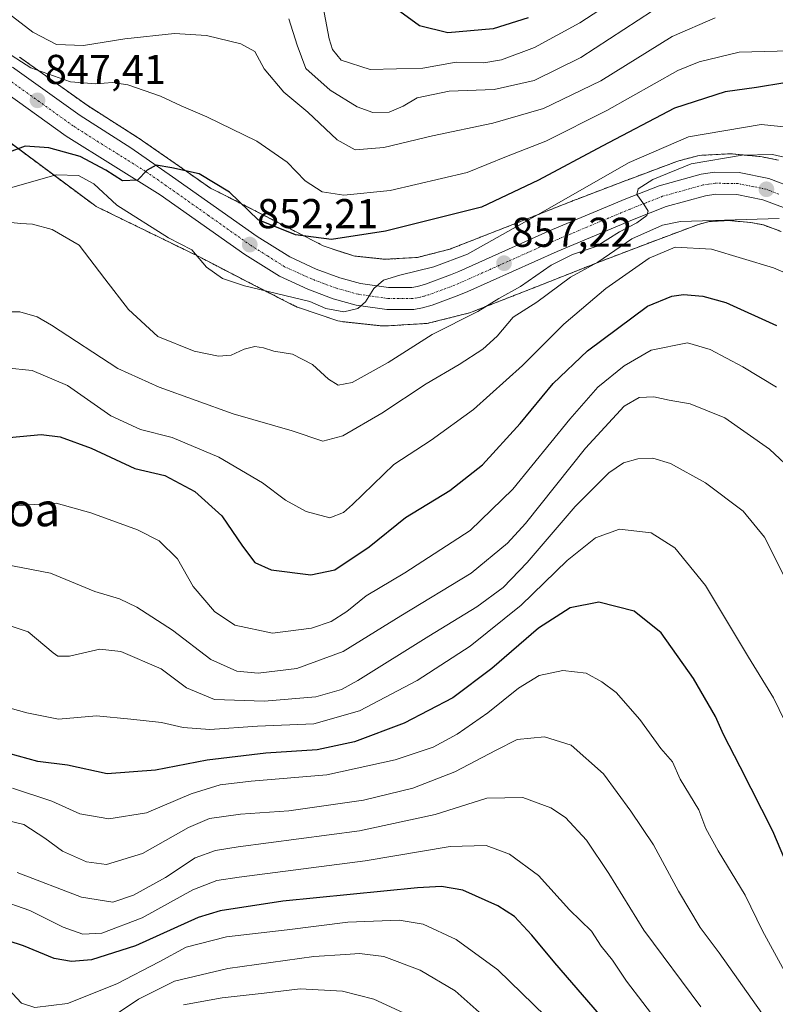
# Model space of a CAD drawing. Units: metres. Extents: x 623877 to 627314, y 4764255 to 4766630.
# Drawn here: x 624038 to 624220, y 4766269 to 4766505 of the extents above; entities that cross this region are included whole.
import ezdxf
from ezdxf.enums import TextEntityAlignment as Align

# ---------------------------------------------------------------- set-up
doc = ezdxf.new("R2010")
doc.units = ezdxf.units.M
doc.header["$MEASUREMENT"] = 0
doc.linetypes.add('TRAZO_Y_PUNTO', pattern=[1, 0.5, -0.25, 0, -0.25])
doc.linetypes.add('TRAZOS', pattern=[0.75, 0.5, -0.25])
for name, color, linetype, lineweight in [('Arbolado forestal', 92, 'TRAZOS', 0), ('Arbolado forestal CxS', 92, 'Continuous', 0), ('Carretera de calzada única', 19, 'Continuous', 13), ('Carretera de calzada única Cxs', 19, 'Continuous', 13), ('Carretera de calzada única eje', 19, 'TRAZO_Y_PUNTO', 0), ('Carátula', 7, 'Continuous', 5), ('Curva de nivel maestra', 36, 'Continuous', 30), ('Curva de nivel normal', 36, 'Continuous', 0), ('Núcleo urbano', 19, 'Continuous', 0), ('Núcleo urbano CxS', 19, 'Continuous', 0), ('Punto de cota en terreno', 7, 'Continuous', 0), ('Rótulo de punto de cota en terreno', 19, 'Continuous', 0), ('Texto cartográfico', 19, 'Continuous', 0)]:
    doc.layers.add(name, color=color, linetype=linetype, lineweight=lineweight)
doc.styles.add('Arial', font='txt', dxfattribs={"height": 0.2})

# ---------------------------------------------------------------- blocks, each defined once
blk = doc.blocks.new('*U151')
at = {"layer": 'Arbolado forestal CxS', "color": 92, "linetype": 'Continuous', "lineweight": 0}
blk.add_polyline3d([(624221.02, 4766471.48, 860.67), (624217.02, 4766472.26, 860.23), (624216.54, 4766472.34, 860.19), (624216.23, 4766472.38, 860.18), (624209.9, 4766472.96, 859.67), (624209.69, 4766472.98, 859.62), (624208.72, 4766472.98, 859.41), (624202.64, 4766472.64, 859.09), (624202.56, 4766472.64, 859.1), (624202.04, 4766472.58, 859.12), (624201.52, 4766472.5, 859.16), (624201.05, 4766472.39, 859.17), (624197.32, 4766471.41, 859.36), (624197.28, 4766471.4, 859.36), (624196.78, 4766471.25, 859.41), (624196.55, 4766471.17, 859.43), (624184.58, 4766466.7, 858.89), (624184.53, 4766466.68, 858.88), (624172.4, 4766462.05, 857.13), (624172.32, 4766462.01, 857.11), (624157.11, 4766456.01, 854.73), (624141.92, 4766450.08, 854.87), (624134.18, 4766448.11, 854.06), (624126.35, 4766447.64, 853.65), (624118.8, 4766448.44, 852.9), (624111.43, 4766450.92, 851.08), (624100.12, 4766456.71, 849.23), (624088.82, 4766462.54, 850.99), (624088.69, 4766462.61, 851), (624088.66, 4766462.62, 851), (624084.36, 4766464.72, 850.82), (624076.93, 4766469.97, 850.22), (624066.94, 4766476.88, 849.09), (624066.84, 4766476.94, 849.08), (624054.67, 4766484.67, 847.88), (624038.46, 4766496.25, 845.1)], dxfattribs=at)
blk = doc.blocks.new('*U173')
at = {"layer": 'Curva de nivel normal', "color": 36, "linetype": 'Continuous', "lineweight": 0}
blk.add_polyline3d([(624034.89, 4766456.62, 860), (624038.7, 4766456.26, 860), (624041.52, 4766456.09, 860), (624046.26, 4766454.82, 860), (624052.78, 4766451.03, 860), (624058.96, 4766442.92, 860), (624064.63, 4766435.54, 860), (624071.73, 4766429.1, 860), (624080.43, 4766425.56, 860), (624086.29, 4766424.32, 860), (624089.33, 4766424.61, 860), (624092.45, 4766426.07, 860), (624095.04, 4766426.64, 860), (624097.12, 4766426.39, 860), (624099.61, 4766425.59, 860), (624104.07, 4766424.87, 860), (624108.93, 4766422.38, 860), (624112.74, 4766418.84, 860), (624115.11, 4766417.38, 860), (624118.45, 4766418.03, 860), (624127.12, 4766422.82, 860), (624137.65, 4766429.6, 860), (624148.64, 4766435.07, 860), (624153.71, 4766438.22, 860), (624158.89, 4766441.14, 860), (624166.3, 4766446.27, 860), (624171.45, 4766448.76, 860), (624177.12, 4766450.7, 860), (624182.78, 4766454.23, 860), (624186.89, 4766456.41, 860), (624189.32, 4766458.14, 860), (624189.66, 4766459.22, 860), (624188.61, 4766460.87, 860), (624186.88, 4766463.26, 860), (624187.21, 4766464.56, 860), (624190.73, 4766466.81, 860), (624199.96, 4766470.62, 860), (624212.28, 4766472.64, 860), (624219.57, 4766472.81, 860), (624224.47, 4766471.71, 860)], dxfattribs=at)
blk = doc.blocks.new('*U174')
at = {"layer": 'Curva de nivel normal', "color": 36, "linetype": 'Continuous', "lineweight": 0}
blk.add_polyline3d([(624192.27, 4766263.8, 920), (624184.41, 4766274.1, 920), (624181.09, 4766279.11, 920), (624178.32, 4766282.49, 920), (624176.04, 4766286.13, 920), (624170.7, 4766291.27, 920), (624163.23, 4766299.47, 920), (624156.27, 4766304.61, 920), (624150.71, 4766306.71, 920), (624142, 4766306.48, 920), (624121.59, 4766303.06, 920), (624091.29, 4766299.09, 920), (624085.88, 4766298.26, 920), (624080.14, 4766296.07, 920), (624067.96, 4766289.31, 920), (624058.25, 4766285.62, 920), (624053.63, 4766285.38, 920), (624048.91, 4766287.11, 920), (624040.94, 4766291.08, 920), (624025.28, 4766296.57, 920)], dxfattribs=at)
blk = doc.blocks.new('*U186')
at = {"layer": 'Curva de nivel normal', "color": 36, "linetype": 'Continuous', "lineweight": 0}
blk.add_polyline3d([(624221.11, 4766457.42, 865), (624197.38, 4766456.7, 865), (624193.07, 4766455.85, 865), (624185.71, 4766452.53, 865), (624177.54, 4766446.95, 865), (624170.97, 4766443.32, 865), (624162.82, 4766437.35, 865), (624157.18, 4766433.72, 865), (624153.31, 4766429.16, 865), (624149.85, 4766426.05, 865), (624144.18, 4766422.35, 865), (624136.26, 4766417.68, 865), (624125.57, 4766410.68, 865), (624116.22, 4766405.17, 865), (624111.35, 4766403.94, 865), (624103.98, 4766406.42, 865), (624089.78, 4766410.51, 865), (624072.03, 4766416.9, 865), (624062.1, 4766421.35, 865), (624046.12, 4766431.82, 865), (624042.65, 4766433.84, 865), (624038.54, 4766435.04, 865), (624031.97, 4766435.02, 865)], dxfattribs=at)
blk = doc.blocks.new('*U217')
at = {"layer": 'Curva de nivel normal', "color": 36, "linetype": 'Continuous', "lineweight": 0}
blk.add_polyline3d([(624131.8, 4766266.01, 940), (624123.69, 4766269.75, 940), (624116.12, 4766271.72, 940), (624105.92, 4766272.22, 940), (624097.3, 4766271.24, 940), (624087.18, 4766270.1, 940), (624077.88, 4766268.42, 940)], dxfattribs=at)
blk = doc.blocks.new('5PATER')
at = {"layer": 'Carátula', "linetype": 'Continuous', "lineweight": 5}
h = blk.add_hatch(color=250, dxfattribs=at)
edge = h.paths.add_edge_path()
edge.add_ellipse((0, 0.01), major_axis=(-1.33, -1.34), ratio=0.999422, start_angle=0, end_angle=360)

msp = doc.modelspace()

# ---------------------------------------------------------------- linework, layer by layer
at = {"layer": 'Arbolado forestal', "color": 92, "linetype": 'TRAZOS', "lineweight": 0}
for points in [[(624221.02, 4766471.48, 860.67), (624217.02, 4766472.26, 860.23), (624216.54, 4766472.34, 860.19), (624216.23, 4766472.38, 860.18), (624209.9, 4766472.96, 859.67), (624209.69, 4766472.98, 859.62), (624208.72, 4766472.98, 859.41), (624202.63, 4766472.64, 859.09), (624202.56, 4766472.64, 859.1), (624202.04, 4766472.58, 859.12), (624201.52, 4766472.5, 859.16), (624201.05, 4766472.39, 859.17), (624197.32, 4766471.41, 859.36), (624197.28, 4766471.4, 859.36), (624196.78, 4766471.25, 859.41), (624196.55, 4766471.17, 859.43), (624184.58, 4766466.7, 858.89), (624184.53, 4766466.68, 858.88), (624172.4, 4766462.05, 857.13), (624172.32, 4766462.02, 857.11), (624157.11, 4766456.01, 854.73), (624141.92, 4766450.08, 854.87), (624134.18, 4766448.11, 854.06), (624126.35, 4766447.64, 853.65), (624118.8, 4766448.44, 852.9), (624111.43, 4766450.92, 851.08), (624100.12, 4766456.71, 849.23), (624088.81, 4766462.54, 850.99), (624088.69, 4766462.61, 851), (624088.66, 4766462.62, 851), (624084.36, 4766464.72, 850.82), (624076.93, 4766469.97, 850.22), (624066.94, 4766476.88, 849.09), (624066.84, 4766476.94, 849.08), (624054.67, 4766484.67, 847.88), (624038.46, 4766496.25, 845.1)], [(624030.07, 4766480.18, 847.6), (624056.13, 4766460.86, 857.65), (624056.45, 4766460.64, 857.73), (624056.89, 4766460.36, 857.61), (624057.36, 4766460.11, 857.47), (624057.38, 4766460.1, 857.46), (624081.56, 4766448.28, 854.86), (624092.8, 4766442.49, 853.82), (624092.81, 4766442.48, 853.83), (624104.66, 4766436.41, 855.42), (624104.77, 4766436.35, 855.44), (624105.25, 4766436.13, 855.49), (624105.74, 4766435.95, 855.53), (624105.76, 4766435.94, 855.54), (624114.53, 4766433, 855.3), (624115.01, 4766432.86, 855.25), (624115.52, 4766432.74, 855.19), (624116.03, 4766432.65, 855.12), (624116.23, 4766432.63, 855.09), (624125.32, 4766431.66, 855.47), (624125.65, 4766431.63, 855.5), (624126.66, 4766431.63, 855.6), (624135.9, 4766432.19, 857.96), (624135.94, 4766432.19, 857.97), (624136.46, 4766432.24, 858.12), (624136.97, 4766432.33, 858.26), (624137.38, 4766432.42, 858.35), (624146.33, 4766434.69, 859.65), (624146.44, 4766434.72, 859.65), (624146.94, 4766434.87, 859.68), (624147.28, 4766434.99, 859.69), (624162.94, 4766441.11, 861.63), (624162.97, 4766441.12, 861.64), (624178.15, 4766447.12, 863.83), (624190.21, 4766451.72, 868.08), (624201.77, 4766456.04, 865.97), (624204.34, 4766456.71, 864.78), (624209.02, 4766456.97, 864.16), (624214.36, 4766456.48, 864.5), (624217.35, 4766455.9, 864.87), (624221.59, 4766454.35, 866.25)]]:
    msp.add_polyline3d(points, dxfattribs=at)
at = {"layer": 'Arbolado forestal CxS', "color": 92, "linetype": 'Continuous', "lineweight": 0}
msp.add_polyline3d([(624027.32, 4766482.22, 847.28), (624056.13, 4766460.86, 857.65), (624056.45, 4766460.64, 857.73), (624056.9, 4766460.36, 857.61), (624057.36, 4766460.11, 857.47), (624057.38, 4766460.1, 857.46), (624081.56, 4766448.28, 854.86), (624092.8, 4766442.49, 853.82), (624092.81, 4766442.48, 853.83), (624104.66, 4766436.41, 855.42), (624104.77, 4766436.35, 855.44), (624105.25, 4766436.13, 855.49), (624105.74, 4766435.95, 855.53), (624105.76, 4766435.94, 855.54), (624114.53, 4766433, 855.3), (624115.01, 4766432.85, 855.25), (624115.52, 4766432.74, 855.19), (624116.03, 4766432.65, 855.12), (624116.23, 4766432.63, 855.09), (624125.32, 4766431.66, 855.47), (624125.65, 4766431.63, 855.5), (624126.66, 4766431.63, 855.6), (624135.9, 4766432.19, 857.96), (624135.94, 4766432.19, 857.97), (624136.46, 4766432.24, 858.12), (624136.97, 4766432.33, 858.26), (624137.38, 4766432.42, 858.35), (624146.33, 4766434.69, 859.65), (624146.44, 4766434.72, 859.65), (624146.94, 4766434.87, 859.68), (624147.28, 4766434.99, 859.69), (624162.94, 4766441.11, 861.63), (624162.97, 4766441.12, 861.64), (624178.15, 4766447.12, 863.83), (624190.21, 4766451.72, 868.08), (624201.77, 4766456.04, 865.97), (624204.34, 4766456.71, 864.78), (624209.02, 4766456.97, 864.16), (624214.36, 4766456.48, 864.5), (624217.35, 4766455.9, 864.87), (624221.59, 4766454.35, 866.25)], dxfattribs=at)
at = {"layer": 'Carretera de calzada única', "color": 19, "linetype": 'Continuous', "lineweight": 13}
for points in [[(624036.72, 4766493.81, 846.28), (624052.99, 4766482.18, 848.24), (624065.23, 4766474.41, 849.43), (624075.21, 4766467.51, 850.41), (624095.57, 4766453.14, 851.62), (624103.43, 4766448.2, 852.89), (624109.79, 4766445.31, 853.41), (624115.48, 4766443.18, 854.27), (624120.45, 4766441.82, 854.68), (624127.18, 4766440.86, 855.18), (624132.77, 4766440.85, 855.54), (624134.17, 4766441.11, 855.64), (624136.08, 4766441.63, 855.78), (624142.12, 4766443.88, 856.19), (624144.11, 4766444.74, 856.31), (624165.64, 4766454.37, 857.75), (624184.3, 4766462.15, 859.6), (624192.28, 4766465.3, 860.34), (624202.35, 4766468.1, 861), (624205.57, 4766468.57, 861.1), (624211.49, 4766468.48, 861.93), (624218.66, 4766467.06, 862.41), (624224.96, 4766464.65, 862.7)], [(624222.85, 4766459.82, 863.14), (624217.2, 4766461.98, 862.52), (624210.93, 4766463.22, 861.86), (624205.91, 4766463.3, 861.46), (624203.44, 4766462.94, 861.41), (624193.96, 4766460.3, 861.43), (624186.28, 4766457.27, 861.09), (624167.73, 4766449.53, 858.67), (624146.23, 4766439.92, 857.07), (624144.08, 4766438.99, 856.79), (624137.7, 4766436.62, 856.66), (624135.36, 4766435.97, 856.37), (624133.25, 4766435.58, 856.01), (624126.8, 4766435.59, 855.21), (624119.38, 4766436.65, 854.83), (624113.86, 4766438.16, 854.3), (624107.77, 4766440.44, 853.75), (624100.93, 4766443.55, 853.04), (624092.65, 4766448.76, 852.13), (624072.23, 4766463.17, 850.59), (624049.67, 4766477.26, 848.5), (624033.33, 4766488.94, 846.28)]]:
    msp.add_polyline3d(points, dxfattribs=at)
at = {"layer": 'Carretera de calzada única Cxs', "color": 19, "linetype": 'Continuous', "lineweight": 13}
for points in [[(624036.72, 4766493.81, 846.28), (624052.99, 4766482.18, 848.24), (624065.23, 4766474.41, 849.43), (624075.21, 4766467.51, 850.41), (624095.57, 4766453.14, 851.62), (624103.43, 4766448.2, 852.89), (624109.79, 4766445.31, 853.41), (624115.48, 4766443.18, 854.27), (624120.45, 4766441.82, 854.68), (624127.18, 4766440.86, 855.18), (624132.77, 4766440.85, 855.54), (624134.17, 4766441.11, 855.64), (624136.08, 4766441.63, 855.78), (624142.12, 4766443.88, 856.19), (624144.11, 4766444.74, 856.31), (624165.64, 4766454.37, 857.75), (624184.3, 4766462.15, 859.6), (624192.28, 4766465.3, 860.34), (624202.35, 4766468.1, 861), (624205.57, 4766468.57, 861.1), (624211.49, 4766468.48, 861.93), (624218.66, 4766467.06, 862.41), (624224.96, 4766464.65, 862.7)], [(624222.85, 4766459.82, 863.14), (624217.2, 4766461.98, 862.52), (624210.93, 4766463.22, 861.86), (624205.91, 4766463.3, 861.46), (624203.44, 4766462.94, 861.41), (624193.96, 4766460.3, 861.43), (624186.28, 4766457.27, 861.09), (624167.73, 4766449.53, 858.67), (624146.23, 4766439.92, 857.07), (624144.08, 4766438.99, 856.79), (624137.7, 4766436.62, 856.66), (624135.36, 4766435.97, 856.37), (624133.25, 4766435.58, 856.01), (624126.8, 4766435.59, 855.21), (624119.38, 4766436.65, 854.83), (624113.86, 4766438.16, 854.3), (624107.77, 4766440.44, 853.75), (624100.93, 4766443.55, 853.04), (624092.65, 4766448.76, 852.13), (624072.23, 4766463.17, 850.59), (624049.67, 4766477.26, 848.5), (624033.33, 4766488.94, 846.28)]]:
    msp.add_polyline3d(points, dxfattribs=at)
at = {"layer": 'Carretera de calzada única eje', "color": 19, "linetype": 'TRAZO_Y_PUNTO', "lineweight": 0}
msp.add_polyline3d([(624221.08, 4766463.32, 862.69), (624217.93, 4766464.52, 862.33), (624214.79, 4766465.14, 862.08), (624211.21, 4766465.85, 861.85), (624208.25, 4766465.89, 861.52), (624205.74, 4766465.93, 861.27), (624204.13, 4766465.7, 861.17), (624202.89, 4766465.52, 861.1), (624193.12, 4766462.8, 860.59), (624189.13, 4766461.22, 859.97), (624185.29, 4766459.71, 859.6), (624166.68, 4766451.95, 858.15), (624155.92, 4766447.13, 857.21), (624145.17, 4766442.33, 856.62), (624144.17, 4766441.9, 856.54), (624143.1, 4766441.43, 856.44), (624140.08, 4766440.31, 856.13), (624136.89, 4766439.12, 855.86), (624135.72, 4766438.8, 855.77), (624134.76, 4766438.54, 855.72), (624134.06, 4766438.41, 855.69), (624133.01, 4766438.21, 855.65), (624129.79, 4766438.22, 855.45), (624126.99, 4766438.22, 855.32), (624119.91, 4766439.23, 854.76), (624117.15, 4766439.99, 854.5), (624114.67, 4766440.67, 854.26), (624111.63, 4766441.81, 853.98), (624108.78, 4766442.87, 853.74), (624105.6, 4766444.32, 853.35), (624102.18, 4766445.87, 853.02), (624098.04, 4766448.48, 852.71), (624094.11, 4766450.95, 852.01), (624083.9, 4766458.15, 851.34), (624073.72, 4766465.34, 850.45), (624068.73, 4766468.79, 849.96), (624057.45, 4766475.83, 848.75), (624051.33, 4766479.72, 848.3), (624043.16, 4766485.56, 847.38), (624035.02, 4766491.37, 846.45)], dxfattribs=at)
at = {"layer": 'Curva de nivel maestra', "color": 36, "linetype": 'Continuous', "lineweight": 30}
for points in [[(624160.79, 4766505.7, 825), (624152.32, 4766503.03, 825), (624141.46, 4766502.09, 825), (624134.66, 4766503.75, 825), (624129.89, 4766507.22, 825)], [(624222.53, 4766490.1, 850), (624215.68, 4766488.92, 850), (624208.18, 4766487.92, 850), (624195.94, 4766484.01, 850), (624178.61, 4766474.85, 850), (624163.29, 4766466.66, 850), (624149.55, 4766460.14, 850), (624126.43, 4766454.42, 850), (624113.45, 4766452.42, 850), (624104.79, 4766453.5, 850), (624095.8, 4766457.14, 850), (624088.94, 4766463.76, 850), (624081.67, 4766468.22, 850), (624075.04, 4766469.66, 850), (624071.33, 4766470.28, 850), (624069.12, 4766469.04, 850), (624066.79, 4766466.67, 850), (624063.22, 4766466.5, 850), (624059.21, 4766469.04, 850), (624053.02, 4766472.32, 850), (624045.49, 4766474.42, 850), (624039.8, 4766474.88, 850), (624035.3, 4766473.18, 850)], [(624027.24, 4766403.98, 875), (624043.61, 4766405.51, 875), (624048.19, 4766404.93, 875), (624055.65, 4766402.22, 875), (624066.16, 4766397.38, 875), (624073.4, 4766395.64, 875), (624080.59, 4766391.83, 875), (624087.05, 4766385.96, 875), (624092.09, 4766378.67, 875), (624095.02, 4766374.71, 875), (624098.96, 4766372.96, 875), (624108.47, 4766371.76, 875), (624114.26, 4766373, 875), (624122.55, 4766378.53, 875), (624131.29, 4766385.59, 875), (624141.92, 4766392.05, 875), (624149.78, 4766398.22, 875), (624158.87, 4766408.18, 875), (624166.81, 4766417.76, 875), (624175.04, 4766425.62, 875), (624189.48, 4766436.35, 875), (624195.29, 4766438.81, 875), (624198.13, 4766439.21, 875), (624202.81, 4766438.8, 875), (624208.34, 4766437.28, 875), (624220.53, 4766431.74, 875)], [(624241.43, 4766263.34, 900), (624231.44, 4766282.36, 900), (624219.59, 4766310.16, 900), (624211.74, 4766325.61, 900), (624207.72, 4766333.36, 900), (624205.86, 4766337.7, 900), (624200.56, 4766346.88, 900), (624192.79, 4766357.84, 900), (624186.28, 4766363.01, 900), (624177.76, 4766365.22, 900), (624170.87, 4766363.84, 900), (624163.25, 4766358.97, 900), (624152.05, 4766349.27, 900), (624142.67, 4766342.25, 900), (624130.97, 4766336.14, 900), (624118.97, 4766331.65, 900), (624110.05, 4766329.74, 900), (624097.67, 4766328.94, 900), (624083.59, 4766327.21, 900), (624071.12, 4766324.85, 900), (624059.49, 4766323.95, 900), (624049.95, 4766326.03, 900), (624042.83, 4766326.94, 900), (624033.45, 4766329.48, 900)], [(624177.9, 4766266.09, 925), (624167.16, 4766278.54, 925), (624161.65, 4766285.17, 925), (624157.52, 4766289.62, 925), (624153.5, 4766292.19, 925), (624145.05, 4766295.97, 925), (624139.92, 4766296.85, 925), (624134.18, 4766296.5, 925), (624101.79, 4766293.34, 925), (624086.71, 4766290.99, 925), (624081.4, 4766289.42, 925), (624066.36, 4766282.6, 925), (624055.77, 4766279.25, 925), (624050.94, 4766278.85, 925), (624046.8, 4766279.57, 925), (624039.42, 4766282.58, 925), (624028.24, 4766286.18, 925)]]:
    msp.add_polyline3d(points, dxfattribs=at)
at = {"layer": 'Curva de nivel normal', "color": 36, "linetype": 'Continuous', "lineweight": 0}
for points in [[(624110.48, 4766513.37, 830), (624112.89, 4766500.66, 830), (624113.7, 4766498.05, 830), (624115.77, 4766495.51, 830), (624122.79, 4766493.24, 830), (624135.45, 4766493.58, 830), (624143.45, 4766495.04, 830), (624150.12, 4766494.85, 830), (624154.34, 4766495.56, 830), (624162.31, 4766498.55, 830), (624173.22, 4766504.53, 830), (624190.39, 4766515.7, 830)], [(624205.72, 4766505.66, 840), (624195.43, 4766501.17, 840), (624178.29, 4766490.57, 840), (624164.49, 4766483.86, 840), (624152.3, 4766480.35, 840), (624137.79, 4766477.36, 840), (624126.02, 4766474.52, 840), (624119.17, 4766474, 840), (624114.84, 4766476.33, 840), (624107.75, 4766483, 840), (624102.04, 4766487.86, 840), (624097.26, 4766493.45, 840), (624095.03, 4766497.58, 840), (624091.69, 4766499.42, 840), (624083.41, 4766501.44, 840), (624075.69, 4766501.96, 840), (624063.79, 4766500.61, 840), (624053.79, 4766499.02, 840), (624047.31, 4766499.31, 840), (624041.61, 4766502.27, 840), (624033.56, 4766508.46, 840)], [(624103.24, 4766505.47, 835), (624105.19, 4766499.09, 835), (624107.28, 4766493.51, 835), (624113.11, 4766488.34, 835), (624119.63, 4766484.26, 835), (624123.41, 4766482.9, 835), (624127.37, 4766483.04, 835), (624130.68, 4766484.45, 835), (624134.08, 4766486.47, 835), (624141.79, 4766488.1, 835), (624152.63, 4766488.49, 835), (624162.18, 4766490.63, 835), (624173.42, 4766496.2, 835), (624190.66, 4766507.4, 835)], [(624226.76, 4766497.86, 845), (624211.53, 4766497.41, 845), (624201.91, 4766495.13, 845), (624196.81, 4766493.01, 845), (624179.69, 4766483.41, 845), (624165.03, 4766476.02, 845), (624155.6, 4766472.39, 845), (624146.12, 4766468.55, 845), (624127.54, 4766464.15, 845), (624116.45, 4766463.03, 845), (624111.2, 4766463.83, 845), (624107.12, 4766466.47, 845), (624102.79, 4766470.97, 845), (624095.54, 4766476.04, 845), (624083.47, 4766481.91, 845), (624077.27, 4766484.5, 845), (624072.32, 4766486.84, 845), (624064.5, 4766489.57, 845), (624060.79, 4766490.18, 845), (624056.79, 4766489.8, 845), (624050.71, 4766490.28, 845), (624041.12, 4766493.64, 845), (624027.08, 4766502.65, 845)], [(624230.9, 4766478.64, 855), (624216.82, 4766480.06, 855), (624199.35, 4766477.09, 855), (624185.06, 4766470.88, 855), (624163.05, 4766458.35, 855), (624146.21, 4766448.84, 855), (624138.08, 4766445.86, 855), (624129.92, 4766443.84, 855), (624125.96, 4766442.6, 855), (624123.68, 4766440.59, 855), (624121.67, 4766437.45, 855), (624119.79, 4766435.78, 855), (624116.42, 4766435.04, 855), (624112.08, 4766435.8, 855), (624108.27, 4766437.5, 855), (624092.56, 4766441.24, 855), (624087.25, 4766443.06, 855), (624083.4, 4766445.75, 855), (624079.88, 4766449.91, 855), (624074.24, 4766452.78, 855), (624061.86, 4766460.62, 855), (624056.32, 4766465.8, 855), (624052.64, 4766467.78, 855), (624047.23, 4766467.98, 855), (624036.23, 4766464.84, 855)], [(624035.12, 4766421.56, 870), (624041.48, 4766420.92, 870), (624049.94, 4766417.33, 870), (624060.42, 4766409.98, 870), (624067.52, 4766406.75, 870), (624075.12, 4766404.8, 870), (624086.39, 4766400.04, 870), (624096.88, 4766393.89, 870), (624102.42, 4766389.76, 870), (624107.39, 4766387.01, 870), (624113.08, 4766385.5, 870), (624116.33, 4766386.76, 870), (624118.53, 4766388.71, 870), (624128.45, 4766398.32, 870), (624137.45, 4766404.12, 870), (624147.61, 4766411.54, 870), (624159.44, 4766422.1, 870), (624169.36, 4766432.05, 870), (624179.47, 4766440.6, 870), (624189.86, 4766447.95, 870), (624196.1, 4766450.59, 870), (624204.86, 4766450.11, 870), (624219.78, 4766445.6, 870), (624230.02, 4766441.19, 870)], [(624220.49, 4766416.89, 880), (624212.42, 4766421.82, 880), (624204.55, 4766425.94, 880), (624199.11, 4766427.59, 880), (624190.39, 4766425.76, 880), (624183.89, 4766422.06, 880), (624177.56, 4766416.88, 880), (624170.79, 4766409.24, 880), (624157.12, 4766392.34, 880), (624146.79, 4766382.43, 880), (624131.12, 4766372.3, 880), (624121.79, 4766366.73, 880), (624117.16, 4766362.95, 880), (624113.41, 4766360.53, 880), (624108.64, 4766358.93, 880), (624099.24, 4766357.73, 880), (624090.23, 4766359.69, 880), (624085.3, 4766363, 880), (624080.19, 4766368.99, 880), (624076.43, 4766375.59, 880), (624071.99, 4766379.93, 880), (624066.78, 4766382.62, 880), (624055.56, 4766386.68, 880), (624047.24, 4766389, 880), (624034.12, 4766388.25, 880)], [(624224.96, 4766396.2, 885), (624218.83, 4766402, 885), (624208.11, 4766409.51, 885), (624199.7, 4766412.88, 885), (624194.66, 4766413.78, 885), (624191, 4766414.54, 885), (624187.44, 4766414.45, 885), (624183.88, 4766412.34, 885), (624174.54, 4766402.2, 885), (624160.12, 4766384.1, 885), (624155.82, 4766379.39, 885), (624147.03, 4766372.19, 885), (624130.14, 4766361.94, 885), (624116.28, 4766353.34, 885), (624105.16, 4766349.27, 885), (624095.8, 4766348.12, 885), (624090.7, 4766348.61, 885), (624084.46, 4766351.46, 885), (624075.19, 4766358.46, 885), (624066.68, 4766364, 885), (624062.46, 4766366.03, 885), (624056.56, 4766367.8, 885), (624045.91, 4766372.15, 885), (624034.63, 4766374.35, 885)], [(624223.12, 4766369.87, 890), (624217.59, 4766380.81, 890), (624212.52, 4766387.06, 890), (624203.39, 4766393.87, 890), (624195.01, 4766398.59, 890), (624190.72, 4766399.86, 890), (624187.12, 4766399.64, 890), (624183.72, 4766398.69, 890), (624180.19, 4766396.33, 890), (624172.06, 4766388.22, 890), (624160.54, 4766374.71, 890), (624154.72, 4766368.73, 890), (624148.39, 4766364.12, 890), (624136.9, 4766357.03, 890), (624119.81, 4766346.34, 890), (624115.88, 4766344.25, 890), (624109.73, 4766342.42, 890), (624097.26, 4766341.38, 890), (624085.31, 4766341.8, 890), (624078.6, 4766344.64, 890), (624072.46, 4766349.16, 890), (624062.76, 4766353.35, 890), (624057.75, 4766353.95, 890), (624050.45, 4766352.21, 890), (624047.66, 4766352.23, 890), (624046.53, 4766353.06, 890), (624040.54, 4766358.05, 890), (624031.45, 4766361.02, 890)], [(624225.16, 4766331.17, 895), (624219.77, 4766342.2, 895), (624213.76, 4766351.99, 895), (624203.46, 4766369.21, 895), (624196.06, 4766378.29, 895), (624190.37, 4766381.9, 895), (624182.76, 4766382.78, 895), (624176.95, 4766380.67, 895), (624170.12, 4766375.21, 895), (624159.07, 4766364.47, 895), (624146.84, 4766354.63, 895), (624134.1, 4766346.34, 895), (624120.23, 4766339.11, 895), (624109.19, 4766335.95, 895), (624095.64, 4766335.37, 895), (624084.21, 4766334.62, 895), (624077.81, 4766335.04, 895), (624072.59, 4766336.25, 895), (624065.17, 4766337.07, 895), (624056.94, 4766337.92, 895), (624047.83, 4766337.07, 895), (624040.22, 4766338.63, 895), (624028.93, 4766341.75, 895)], [(624225.81, 4766270.36, 905), (624217.11, 4766286.17, 905), (624212.95, 4766294.8, 905), (624206.47, 4766305.39, 905), (624203.5, 4766310.8, 905), (624201.84, 4766315.29, 905), (624197.37, 4766322.67, 905), (624195.48, 4766326.84, 905), (624192.68, 4766330.07, 905), (624187.62, 4766336.98, 905), (624181.96, 4766343.53, 905), (624178.48, 4766346.05, 905), (624174.76, 4766348.11, 905), (624169.14, 4766348.76, 905), (624163.45, 4766347.61, 905), (624158.45, 4766344.51, 905), (624151.1, 4766338.61, 905), (624143.69, 4766333.47, 905), (624137.94, 4766330.34, 905), (624128.82, 4766327.28, 905), (624112.32, 4766323.71, 905), (624094.12, 4766322.2, 905), (624086.71, 4766321.32, 905), (624079.69, 4766319.12, 905), (624068.98, 4766314.56, 905), (624059.91, 4766313.15, 905), (624052.96, 4766314.35, 905), (624046.16, 4766317.34, 905), (624036.76, 4766320.48, 905)], [(624216.95, 4766266.36, 910), (624206.69, 4766280.89, 910), (624202.14, 4766286.97, 910), (624196.92, 4766295.76, 910), (624190.93, 4766306.87, 910), (624185.46, 4766314.96, 910), (624178.92, 4766323.94, 910), (624171.12, 4766330.8, 910), (624164.72, 4766332.82, 910), (624158.15, 4766332.16, 910), (624153.1, 4766329.63, 910), (624143.11, 4766324.42, 910), (624133.05, 4766320.5, 910), (624121.14, 4766317.6, 910), (624103.22, 4766315.01, 910), (624091.58, 4766314.28, 910), (624084.13, 4766313.21, 910), (624079.05, 4766311.04, 910), (624067.99, 4766304.81, 910), (624059.33, 4766302.13, 910), (624054.51, 4766302.75, 910), (624048.78, 4766305.37, 910), (624044.54, 4766308.49, 910), (624039.43, 4766311.74, 910), (624033.79, 4766313.11, 910)], [(624202.3, 4766267.96, 915), (624188.56, 4766286.36, 915), (624180.16, 4766299.96, 915), (624174.77, 4766308.01, 915), (624169.72, 4766313.46, 915), (624166.19, 4766315.75, 915), (624159.51, 4766318.25, 915), (624150.83, 4766318.07, 915), (624138.44, 4766314.15, 915), (624120.17, 4766310.21, 915), (624091.01, 4766306.41, 915), (624085.56, 4766305.52, 915), (624080.64, 4766303.71, 915), (624073.5, 4766299.02, 915), (624065.88, 4766294.74, 915), (624060.9, 4766293.11, 915), (624053.34, 4766294.32, 915), (624037.9, 4766300.24, 915)], [(624164.95, 4766265.67, 930), (624153.46, 4766276.82, 930), (624143.43, 4766284.09, 930), (624135.52, 4766287.8, 930), (624129.73, 4766288.73, 930), (624117.42, 4766288.3, 930), (624102.84, 4766286.44, 930), (624088.21, 4766284.77, 930), (624078.49, 4766282.28, 930), (624072.05, 4766278.78, 930), (624061.81, 4766273.44, 930), (624049.96, 4766268.75, 930), (624042.1, 4766267.74, 930), (624038.87, 4766268.82, 930), (624035.66, 4766272.27, 930)], [(624151.87, 4766264.04, 935), (624143.19, 4766271.76, 935), (624134.82, 4766276.77, 935), (624126.03, 4766280.03, 935), (624120.19, 4766280.76, 935), (624116.86, 4766280.5, 935), (624109.21, 4766280.06, 935), (624088.56, 4766277.16, 935), (624075.73, 4766274.08, 935), (624067.06, 4766269.74, 935), (624058.75, 4766264.23, 935)]]:
    msp.add_polyline3d(points, dxfattribs=at)
at = {"layer": 'Núcleo urbano', "color": 19, "linetype": 'Continuous', "lineweight": 0}
for points in [[(624221.02, 4766471.48, 860.67), (624217.02, 4766472.26, 860.23), (624216.54, 4766472.34, 860.19), (624216.23, 4766472.38, 860.18), (624209.9, 4766472.96, 859.67), (624209.69, 4766472.98, 859.62), (624208.72, 4766472.98, 859.41), (624202.63, 4766472.64, 859.09), (624202.56, 4766472.64, 859.1), (624202.04, 4766472.58, 859.12), (624201.52, 4766472.5, 859.16), (624201.05, 4766472.39, 859.17), (624197.32, 4766471.41, 859.36), (624197.28, 4766471.4, 859.36), (624196.78, 4766471.25, 859.41), (624196.55, 4766471.17, 859.43), (624184.58, 4766466.7, 858.89), (624184.53, 4766466.68, 858.88), (624172.4, 4766462.05, 857.13), (624172.32, 4766462.02, 857.11), (624157.11, 4766456.01, 854.73), (624141.92, 4766450.08, 854.87), (624134.18, 4766448.11, 854.06), (624126.35, 4766447.64, 853.65), (624118.8, 4766448.44, 852.9), (624111.43, 4766450.92, 851.08), (624100.12, 4766456.71, 849.23), (624088.81, 4766462.54, 850.99), (624088.69, 4766462.61, 851), (624088.66, 4766462.62, 851), (624084.36, 4766464.72, 850.82), (624076.93, 4766469.97, 850.22), (624066.94, 4766476.88, 849.09), (624066.84, 4766476.94, 849.08), (624054.67, 4766484.67, 847.88), (624038.46, 4766496.25, 845.1)], [(624030.07, 4766480.18, 847.6), (624056.13, 4766460.86, 857.65), (624056.45, 4766460.64, 857.73), (624056.89, 4766460.36, 857.61), (624057.36, 4766460.11, 857.47), (624057.38, 4766460.1, 857.46), (624081.56, 4766448.28, 854.86), (624092.8, 4766442.49, 853.82), (624092.81, 4766442.48, 853.83), (624104.66, 4766436.41, 855.42), (624104.77, 4766436.35, 855.44), (624105.25, 4766436.13, 855.49), (624105.74, 4766435.95, 855.53), (624105.76, 4766435.94, 855.54), (624114.53, 4766433, 855.3), (624115.01, 4766432.86, 855.25), (624115.52, 4766432.74, 855.19), (624116.03, 4766432.65, 855.12), (624116.23, 4766432.63, 855.09), (624125.32, 4766431.66, 855.47), (624125.65, 4766431.63, 855.5), (624126.66, 4766431.63, 855.6), (624135.9, 4766432.19, 857.96), (624135.94, 4766432.19, 857.97), (624136.46, 4766432.24, 858.12), (624136.97, 4766432.33, 858.26), (624137.38, 4766432.42, 858.35), (624146.33, 4766434.69, 859.65), (624146.44, 4766434.72, 859.65), (624146.94, 4766434.87, 859.68), (624147.28, 4766434.99, 859.69), (624162.94, 4766441.11, 861.63), (624162.97, 4766441.12, 861.64), (624178.15, 4766447.12, 863.83), (624190.21, 4766451.72, 868.08), (624201.77, 4766456.04, 865.97), (624204.34, 4766456.71, 864.78), (624209.02, 4766456.97, 864.16), (624214.36, 4766456.48, 864.5), (624217.35, 4766455.9, 864.87), (624221.59, 4766454.35, 866.25)]]:
    msp.add_polyline3d(points, dxfattribs=at)
at = {"layer": 'Núcleo urbano CxS', "color": 19, "linetype": 'Continuous', "lineweight": 0}
for points in [[(624038.46, 4766496.25, 845.1), (624054.67, 4766484.67, 847.88), (624066.84, 4766476.94, 849.08), (624066.94, 4766476.88, 849.09), (624076.93, 4766469.97, 850.22), (624084.36, 4766464.72, 850.82), (624088.66, 4766462.62, 851), (624088.69, 4766462.61, 851), (624088.82, 4766462.54, 850.99), (624100.12, 4766456.71, 849.23), (624111.43, 4766450.92, 851.08), (624118.8, 4766448.44, 852.9), (624126.35, 4766447.64, 853.65), (624134.18, 4766448.11, 854.06), (624141.92, 4766450.08, 854.87), (624157.11, 4766456.01, 854.73), (624172.32, 4766462.01, 857.11), (624172.4, 4766462.05, 857.13), (624184.53, 4766466.68, 858.88), (624184.58, 4766466.7, 858.89), (624196.55, 4766471.17, 859.43), (624196.78, 4766471.25, 859.41), (624197.28, 4766471.4, 859.36), (624197.32, 4766471.41, 859.36), (624201.05, 4766472.39, 859.17), (624201.52, 4766472.5, 859.16), (624202.04, 4766472.58, 859.12), (624202.56, 4766472.64, 859.1), (624202.64, 4766472.64, 859.09), (624208.72, 4766472.98, 859.41), (624209.69, 4766472.98, 859.62), (624209.9, 4766472.96, 859.67), (624216.23, 4766472.38, 860.18), (624216.54, 4766472.34, 860.19), (624217.02, 4766472.26, 860.23), (624221.02, 4766471.48, 860.67)], [(624221.59, 4766454.35, 866.25), (624217.35, 4766455.9, 864.87), (624214.36, 4766456.48, 864.5), (624209.02, 4766456.97, 864.16), (624204.34, 4766456.71, 864.78), (624201.77, 4766456.04, 865.97), (624190.21, 4766451.72, 868.08), (624178.15, 4766447.12, 863.83), (624162.97, 4766441.12, 861.64), (624162.94, 4766441.11, 861.63), (624147.28, 4766434.99, 859.69), (624146.94, 4766434.87, 859.68), (624146.44, 4766434.72, 859.65), (624146.33, 4766434.69, 859.65), (624137.38, 4766432.42, 858.35), (624136.97, 4766432.33, 858.26), (624136.46, 4766432.24, 858.12), (624135.94, 4766432.19, 857.97), (624135.9, 4766432.19, 857.96), (624126.66, 4766431.63, 855.6), (624125.65, 4766431.63, 855.5), (624125.32, 4766431.66, 855.47), (624116.23, 4766432.63, 855.09), (624116.03, 4766432.65, 855.12), (624115.52, 4766432.74, 855.19), (624115.01, 4766432.85, 855.25), (624114.53, 4766433, 855.3), (624105.76, 4766435.94, 855.54), (624105.74, 4766435.95, 855.53), (624105.25, 4766436.13, 855.49), (624104.77, 4766436.35, 855.44), (624104.66, 4766436.41, 855.42), (624092.81, 4766442.48, 853.83), (624092.8, 4766442.49, 853.82), (624081.56, 4766448.28, 854.86), (624057.38, 4766460.1, 857.46), (624057.36, 4766460.11, 857.47), (624056.9, 4766460.36, 857.61), (624056.45, 4766460.64, 857.73), (624056.13, 4766460.86, 857.65), (624027.32, 4766482.22, 847.28)]]:
    msp.add_polyline3d(points, dxfattribs=at)

# ---------------------------------------------------------------- block references
at = {"layer": 'Arbolado forestal CxS', "color": 92, "linetype": 'Continuous', "lineweight": 0}
msp.add_blockref('*U151', (0, 0), dxfattribs=at)
at = {"layer": 'Curva de nivel normal', "color": 36, "linetype": 'Continuous', "lineweight": 0}
for name in ['*U186', '*U173', '*U174', '*U217']:
    msp.add_blockref(name, (0, 0), dxfattribs=at)
at = {"layer": 'Punto de cota en terreno', "linetype": 'Continuous', "lineweight": 0}
for p in [(624042.76, 4766485.85, 847.41), (624218.08, 4766464.47, 862.43), (624093.8, 4766451.18, 852.21), (624154.97, 4766446.7, 857.22)]:
    msp.add_blockref('5PATER', p, dxfattribs=at)

# ---------------------------------------------------------------- texts
at = {"layer": 'Rótulo de punto de cota en terreno', "color": 19, "linetype": 'Continuous', "lineweight": 0, "style": 'Arial'}
for s, p in [('847,41', (624044.52, 4766487.61)), ('852,21', (624095.56, 4766452.94)), ('857,22', (624156.73, 4766448.46))]:
    msp.add_text(s, height=7, dxfattribs=at).set_placement(p, align=Align.BOTTOM_LEFT)
at = {"layer": 'Texto cartográfico', "color": 19, "linetype": 'Continuous', "lineweight": 0, "style": 'Arial'}
msp.add_text('Kintoa', height=8, dxfattribs=at).set_placement((624031.42, 4766387.46), align=Align.MIDDLE_CENTER)

doc.saveas('drawing.dxf')
